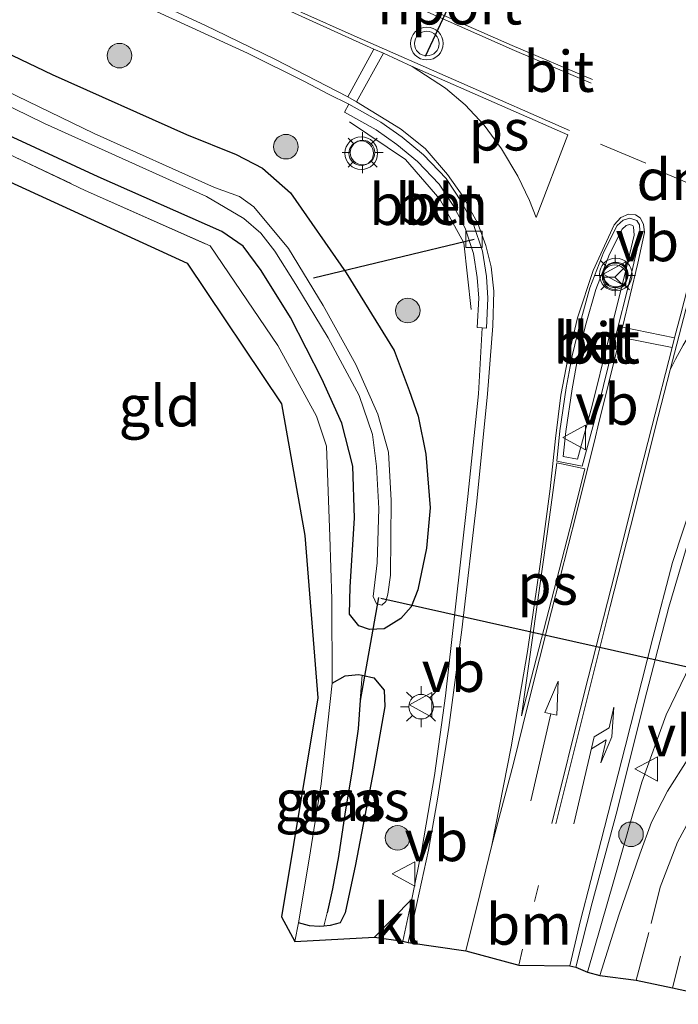
# Model space of a CAD drawing. Units: metres. Extents: x 213204 to 220004, y 487980 to 493750.
# Drawn here: x 216744 to 216784, y 488843 to 488903 of the extents above; entities that cross this region are included whole.
import ezdxf
from ezdxf.enums import TextEntityAlignment as Align

# ---------------------------------------------------------------- set-up
doc = ezdxf.new("R2010")
doc.units = ezdxf.units.M
for name, pattern in [('IE-TERREINAFSCHEIDING', [10, 8, -2]), ('VW-1-3_STREEP', [4, 1, -3]), ('VW-3-9_STREEP', [12, 3, -9])]:
    doc.linetypes.add(name, pattern=pattern)
doc.layers.get('0').update_dxf_attribs({"lineweight": 25})
for name, color, linetype, lineweight in [('B-ME-AL-OVERIG-L-B1', 7, 'Continuous', 18), ('B-ME-GR-BOOM-S-B1', 93, 'Continuous', 18), ('B-ME-GW-INSTEEKWATERGANG-L-B1', 10, 'Continuous', 25), ('B-ME-GW-WATERGANG-GREPPEL-L-B1', 10, 'Continuous', 25), ('B-ME-IE-GRASLAND-GV-B6', 93, 'Continuous', 18), ('B-ME-IE-GRONDWERKLIJN-GROND_INGERICHT-GV-B6', 253, 'Continuous', 18), ('B-ME-IE-HULPGEOMETRIE-L-B1', 53, 'Continuous', 18), ('B-ME-IE-MEUBILAIR_WEGMEUBILAIR-LICHTMAST-S-B1', 8, 'Continuous', 18), ('B-ME-IE-TERREINAFSCHEIDING-RASTERHEKWERK-L-B1', 8, 'IE-TERREINAFSCHEIDING', 18), ('B-ME-KG-KADASTRAAL-OPNAMEDTMGRENS-L-B1', 10, 'Continuous', 25), ('B-ME-KW-DUIKER-L-B1', 10, 'Continuous', 25), ('B-ME-OG-WATER-GV-B6', 153, 'Continuous', 18), ('B-ME-VH-VERH_SOORT-BETON-OVERIG-GV-B6', 8, 'IE-TERREINAFSCHEIDING-NATUURLIJK-HOUTWAL', 18), ('B-ME-VH-VERH_SOORT-BITUMEN-GV-B6', 8, 'IE-TERREINAFSCHEIDING-NATUURLIJK-HOUTWAL', 18), ('B-ME-VH-VERH_SOORT-KLINKERS-GV-B6', 8, 'IE-TERREINAFSCHEIDING-NATUURLIJK-HOUTWAL', 18), ('B-ME-VV-KOLK-S-B1', 8, 'Continuous', 18), ('B-ME-VW-MARKERING-13STREEP-045-L-B1', 255, 'VW-1-3_STREEP', 18), ('B-ME-VW-MARKERING-39STREEP-015-L-B1', 255, 'VW-3-9_STREEP', 18), ('B-ME-VW-MARKERING-DRIEHOEK-L-B1', 7, 'VW-HAAIETAND70-R-B', 18), ('B-ME-VW-MARKERING-PIJLRD750-S-B1', 7, 'Continuous', 18), ('B-ME-VW-MARKERING-PIJLRE750-S-B1', 7, 'Continuous', 18), ('B-ME-VW-MARKERING-STREEP-015-L-B1', 7, 'Continuous', 18), ('B-ME-VW-MARKERING-VLAKMARK-GV-B6', 7, 'Continuous', 18), ('B-ME-VW-MEUBILAIR_WEGMEUBILAIR-RONA-S-B1', 8, 'Continuous', 18), ('B-ME-VW-MEUBILAIR_WEGMEUBILAIR-VERKEERSBORD-S-B1', 8, 'Continuous', 18), ('B-ME-VW-MEUBILAIR_WEGMEUBILAIR-VERKEERSLICHT-S-B1', 13, 'Continuous', 18), ('B-ME-VW-PORTAAL-L-B1', 10, 'Continuous', 25)]:
    doc.layers.add(name, color=color, linetype=linetype, lineweight=lineweight)
doc.styles.add('NLCS-ISO', font='NLCS-ISO.TTF')
doc.linetypes.add('IE-TERREINAFSCHEIDING-NATUURLIJK-HOUTWAL', pattern='A,7,-1.5,[67,NLCS.SHX,S=0.75,R=45,X=0,Y=0],-1.5,7,-1.5,[70,NLCS.SHX,S=0.75,R=0,X=0,Y=0],-1.5', length=20)
doc.linetypes.add('VW-HAAIETAND70-R-B', pattern='A,0,-0.5,[153,NLCS.SHX,S=1,R=180,X=-0.375,Y=0],-0.5', length=1)

# ---------------------------------------------------------------- blocks, each defined once
blk = doc.blocks.new('verkeersbord')
for p, q in [((0, 0.75), (-0.75, -0.625)), ((0.75, -0.625), (0, 0.75)), ((-0.75, -0.625), (0.75, -0.625))]:
    blk.add_line(p, q)
blk = doc.blocks.new('verkeerslicht')
for radius in [1, 0.75]:
    blk.add_circle((0, 0), radius)
blk = doc.blocks.new('wegwijzer')
for q in [(0, 0.75), (-0.53, -0.53), (0.53, -0.53)]:
    blk.add_line((0, 0), q)
blk.add_circle((0, 0), 0.75)
blk = doc.blocks.new('boom')
blk.add_hatch(color=256).paths.add_polyline_path([(-0.75, 0, 1), (0.75, 0, 1)])
blk.add_circle((0, 0), 0.75)
blk = doc.blocks.new('kolk')
blk.add_lwpolyline([(-0.5, -0.5), (0.5, -0.5), (0.5, 0.5), (-0.5, 0.5)], close=True)
blk = doc.blocks.new('lantaarnpaal')
for p, q in [((0, 0.75), (0, 1.25)), ((-0.884, 0.884), (-0.53, 0.53)), ((0.53, 0.53), (0.884, 0.884)), ((-0.75, 0), (-1.25, 0)), ((0.75, 0), (1.25, 0)), ((-0.53, -0.53), (-0.884, -0.884)), ((0.53, -0.53), (0.884, -0.884)), ((0, -0.75), (0, -1.25))]:
    blk.add_line(p, q)
blk.add_circle((0, 0), 0.75)
blk = doc.blocks.new('pijl')
for p, q in [((0, 0, 0.1), (5.45, 0, 0.1)), ((7.5, 0, 0.1), (5.45, 0.375, 0.1)), ((5.45, 0.375, 0.1), (5.45, -0.375, 0.1)), ((5.45, -0.375, 0.1), (7.5, 0, 0.1))]:
    blk.add_line(p, q)
blk = doc.blocks.new('pijlr')
for p, q in [((0, 0, 0.1), (5.45, 0, 0.1)), ((5.45, -0.75, 0.1), (4.7, 0, 0.1)), ((6.2, -0.75, 0.1), (5.45, 0, 0.1)), ((4, -0.75, 0.1), (5.45, -0.75, 0.1)), ((5.7, -1.05, 0.1), (4, -0.75, 0.1)), ((7.5, -0.75, 0.1), (5.7, -1.05, 0.1)), ((7.5, -0.75, 0.1), (6.2, -0.75, 0.1))]:
    blk.add_line(p, q)

msp = doc.modelspace()

# ---------------------------------------------------------------- linework, layer by layer
at = {"layer": 'B-ME-AL-OVERIG-L-B1'}
msp.add_polyline3d([(216771.2555, 488885.2322, 6.4863), (216770.7989, 488889.2858, 6.4224), (216769.3424, 488891.9611, 6.4467), (216767.2414, 488894.3803, 6.481), (216763.8364, 488896.6801, 6.5006)], dxfattribs=at)
at = {"layer": 'B-ME-GW-INSTEEKWATERGANG-L-B1'}
for points in [[(216732.596, 488905.854, 5.496), (216745.697, 488899.573, 5.534), (216753.894, 488895.911, 5.546), (216756.91, 488894.677, 5.571), (216758.518, 488893.849, 5.629), (216760.24, 488892.337, 5.658), (216763.631, 488887.471, 5.7), (216766.548, 488882.723, 5.725), (216767.479, 488880.289, 5.783), (216768.03, 488878.715, 5.853), (216768.481, 488876.406, 5.895), (216768.746, 488873.136, 5.899), (216768.522, 488870.674, 5.878), (216767.993, 488868.132, 5.87), (216767.587, 488867.088, 5.837), (216766.958, 488866.372, 5.803), (216765.946, 488865.761, 5.708), (216765.041, 488865.705, 5.604), (216764.409, 488865.932, 5.583), (216763.84, 488866.652, 5.567), (216763.869, 488868.303, 5.559), (216764.142, 488872.496, 5.55), (216764.026, 488875.68, 5.538), (216763.365, 488878.291, 5.496), (216762.14, 488881.003, 5.488), (216760.23, 488884.748, 5.588), (216758.431, 488887.611, 5.596), (216757.339, 488889.091, 5.575), (216756.037, 488889.994, 5.567), (216748.489, 488893.329, 5.55), (216737.01, 488898.638, 5.471)], [(216762.766, 488862.444, 5.646), (216763.557, 488862.888, 5.6), (216764.379, 488862.97, 5.625), (216764.598, 488862.921, 5.64), (216765.311, 488862.76, 5.687), (216765.95, 488862.015, 5.745), (216765.981, 488861.018, 5.845), (216765.314, 488857.204, 5.861), (216764.189, 488851.37, 5.907), (216763.569, 488848.428, 5.911), (216763.254, 488847.823, 5.915), (216762.654, 488847.651, 5.895), (216762.257, 488847.614, 5.813), (216761.987, 488847.589, 5.758), (216761.392, 488847.628, 5.725), (216760.725, 488847.817, 5.654)]]:
    msp.add_polyline3d(points, dxfattribs=at)
at = {"layer": 'B-ME-GW-WATERGANG-GREPPEL-L-B1'}
msp.add_polyline3d([(216764.489, 488861.41, 4.745), (216764.349, 488859.647, 4.803), (216764.005, 488857.28, 4.986), (216763.537, 488854.452, 5.081), (216763.158, 488851.862, 5.135), (216762.79, 488849.888, 5.185), (216762.476, 488848.422, 5.218)], dxfattribs=at)
at = {"layer": 'B-ME-IE-GRASLAND-GV-B6'}
for points in [[(216732.596, 488905.854, 5.496), (216745.697, 488899.573, 5.534), (216753.894, 488895.911, 5.546), (216756.91, 488894.677, 5.571), (216758.518, 488893.849, 5.629), (216760.24, 488892.337, 5.658), (216763.631, 488887.471, 5.7), (216766.548, 488882.723, 5.725), (216767.479, 488880.289, 5.783), (216768.03, 488878.715, 5.853), (216768.481, 488876.406, 5.895), (216768.746, 488873.136, 5.899), (216768.522, 488870.674, 5.878), (216767.993, 488868.132, 5.87), (216767.587, 488867.088, 5.837), (216766.958, 488866.372, 5.803), (216765.946, 488865.761, 5.708), (216765.041, 488865.705, 5.604), (216764.409, 488865.932, 5.583), (216763.84, 488866.652, 5.567), (216763.869, 488868.303, 5.559), (216764.142, 488872.496, 5.55), (216764.026, 488875.68, 5.538), (216763.365, 488878.291, 5.496), (216762.14, 488881.003, 5.488), (216760.23, 488884.748, 5.588), (216758.431, 488887.611, 5.596), (216757.339, 488889.091, 5.575), (216756.037, 488889.994, 5.567), (216748.489, 488893.329, 5.55), (216737.01, 488898.638, 5.471)], [(216737.01, 488898.638, 5.471), (216748.489, 488893.329, 5.55), (216756.037, 488889.994, 5.567), (216757.339, 488889.091, 5.575), (216758.431, 488887.611, 5.596), (216760.23, 488884.748, 5.588), (216762.14, 488881.003, 5.488), (216763.365, 488878.291, 5.496), (216764.026, 488875.68, 5.538), (216764.142, 488872.496, 5.55), (216763.869, 488868.303, 5.559), (216763.84, 488866.652, 5.567), (216764.409, 488865.932, 5.583), (216765.041, 488865.705, 5.604), (216765.946, 488865.761, 5.708), (216766.958, 488866.372, 5.803), (216767.587, 488867.088, 5.837), (216767.993, 488868.132, 5.87), (216768.522, 488870.674, 5.878), (216768.746, 488873.136, 5.899), (216768.481, 488876.406, 5.895), (216768.03, 488878.715, 5.853), (216767.479, 488880.289, 5.783), (216766.548, 488882.723, 5.725), (216763.631, 488887.471, 5.7), (216760.24, 488892.337, 5.658), (216758.518, 488893.849, 5.629), (216756.91, 488894.677, 5.571), (216753.894, 488895.911, 5.546), (216745.697, 488899.573, 5.534), (216732.596, 488905.854, 5.496)], [(216746.544, 488905.954, 5.936), (216757.6, 488900.863, 5.986), (216761.091, 488899.128, 6.057), (216762.546, 488898.373, 6.077), (216763.791, 488897.75, 6.115), (216763.519, 488897.261, 6.14), (216765.453, 488896.185, 6.131), (216766.713, 488895.302, 6.202), (216767.971, 488894.252, 6.152), (216769.295, 488892.873, 6.189), (216770.189, 488891.511, 6.21), (216770.889, 488890.189, 6.206), (216771.396, 488888.654, 6.231), (216771.627, 488887.182, 6.243), (216771.717, 488885.921, 6.169), (216771.627, 488884.123, 6.148), (216771.925, 488884.108, 6.133), (216771.709, 488880.083, 6.127), (216771.051, 488873.82, 6.123), (216770.25, 488866.72, 6.14), (216769.698, 488861.662, 6.181), (216769.009, 488856.796, 6.181), (216768.248, 488852.291, 6.181), (216767.631, 488849.27, 6.169), (216765.362, 488846.939, 6.106), (216760.503, 488846.675, 5.666), (216760.725, 488847.817, 5.654), (216761.392, 488847.628, 5.725), (216761.987, 488847.589, 5.758), (216762.257, 488847.614, 5.813), (216762.654, 488847.651, 5.895), (216763.254, 488847.823, 5.915), (216763.569, 488848.428, 5.911), (216764.189, 488851.37, 5.907), (216765.314, 488857.204, 5.861), (216765.981, 488861.018, 5.845), (216765.95, 488862.015, 5.745), (216765.311, 488862.76, 5.687), (216764.598, 488862.921, 5.64)], [(216732.352, 488902.847, 4.363), (216745.229, 488896.579, 4.397), (216755.095, 488892.112, 4.417), (216757.389, 488890.772, 4.417), (216758.428, 488889.88, 4.417), (216759.274, 488888.786, 4.409), (216760.556, 488886.747, 4.388), (216762.537, 488883.498, 4.392), (216764.422, 488879.982, 4.438), (216765.23, 488877.614, 4.467), (216765.478, 488875.656, 4.471), (216765.623, 488873.09, 4.475), (216765.528, 488869.785, 4.496), (216765.284, 488867.718, 4.513), (216765.477, 488867.267, 4.513), (216765.813, 488867.189, 4.513), (216766.052, 488867.428, 4.513), (216766.177, 488867.862, 4.513), (216766.333, 488869.022, 4.484), (216766.37, 488873.589, 4.455), (216766.206, 488876.52, 4.451), (216765.566, 488878.836, 4.438), (216764.224, 488881.878, 4.417), (216762.225, 488885.48, 4.422), (216760.108, 488888.947, 4.392), (216757.984, 488891.495, 4.347), (216757.115, 488892.131, 4.339), (216755.588, 488892.673, 4.339), (216748.241, 488895.966, 4.301), (216739.468, 488900.217, 4.297)], [(216764.598, 488862.921, 5.64), (216764.379, 488862.97, 5.625), (216763.557, 488862.888, 5.6), (216762.766, 488862.444, 5.646), (216762.744, 488867.553, 5.613), (216762.625, 488871.39, 5.604), (216762.42, 488876.902, 5.633), (216761.826, 488878.722, 5.654), (216759.463, 488883.036, 5.7), (216755.329, 488889.103, 5.708), (216747.704, 488892.495, 5.658), (216739.608, 488896.332, 5.542)], [(216779.115, 488844.609, 6.057), (216778.36, 488844.804, 6.077), (216777.633, 488845.115, 6.069), (216778.638, 488849.039, 6.077), (216780.161, 488854.68, 6.123), (216781.831, 488861.35, 6.131), (216783.312, 488867.075, 6.131), (216784.831, 488872.165, 6.123)], [(216764.598, 488862.921, 5.64), (216764.489, 488861.41, 4.745), (216764.349, 488859.647, 4.803), (216764.005, 488857.28, 4.986), (216763.537, 488854.452, 5.081), (216763.158, 488851.862, 5.135), (216762.79, 488849.888, 5.185), (216762.476, 488848.422, 5.218), (216762.257, 488847.614, 5.813), (216761.987, 488847.589, 5.758), (216761.392, 488847.628, 5.725), (216760.725, 488847.817, 5.654), (216761.367, 488851.71, 5.679), (216762.107, 488856.297, 5.65), (216762.766, 488862.444, 5.646), (216763.557, 488862.888, 5.6), (216764.379, 488862.97, 5.625), (216764.598, 488862.921, 5.64)], [(216764.598, 488862.921, 5.64), (216765.311, 488862.76, 5.687), (216765.95, 488862.015, 5.745), (216765.981, 488861.018, 5.845), (216765.314, 488857.204, 5.861), (216764.189, 488851.37, 5.907), (216763.569, 488848.428, 5.911), (216763.254, 488847.823, 5.915), (216762.654, 488847.651, 5.895), (216762.257, 488847.614, 5.813), (216762.476, 488848.422, 5.218), (216762.79, 488849.888, 5.185), (216763.158, 488851.862, 5.135), (216763.537, 488854.452, 5.081), (216764.005, 488857.28, 4.986), (216764.349, 488859.647, 4.803), (216764.489, 488861.41, 4.745), (216764.598, 488862.921, 5.64)], [(216784.481, 488857.805, 6.044), (216783.243, 488855.853, 6.052), (216782.267, 488853.949, 6.065), (216781.544, 488852.001, 6.057), (216780.265, 488848.286, 6.057), (216779.115, 488844.609, 6.057)], [(216788.142, 488842.849, 5.72), (216783.543, 488843.853, 5.998), (216784.022, 488845.791, 5.998)]]:
    msp.add_polyline3d(points, dxfattribs=at)
at = {"layer": 'B-ME-IE-GRONDWERKLIJN-GROND_INGERICHT-GV-B6'}
msp.add_polyline3d([(216760.503, 488846.675, 5.666), (216759.684, 488848.187, 5.646), (216761.888, 488861.549, 5.467), (216761.101, 488871.452, 5.496), (216759.684, 488879.469, 5.579), (216753.922, 488888.054, 5.596), (216726.372, 488900.673, 5.467), (216728.376, 488901.779, 5.479), (216739.608, 488896.332, 5.542), (216747.704, 488892.495, 5.658), (216755.329, 488889.103, 5.708), (216759.463, 488883.036, 5.7), (216761.826, 488878.722, 5.654), (216762.42, 488876.902, 5.633), (216762.625, 488871.39, 5.604), (216762.744, 488867.553, 5.613), (216762.766, 488862.444, 5.646), (216762.107, 488856.297, 5.65), (216761.367, 488851.71, 5.679), (216760.725, 488847.817, 5.654), (216760.503, 488846.675, 5.666)], dxfattribs=at)
at = {"layer": 'B-ME-IE-HULPGEOMETRIE-L-B1'}
for p, q in [((216764.489, 488861.41, 4.745), (216764.598, 488862.921, 5.64)), ((216762.476, 488848.422, 5.218), (216762.257, 488847.614, 5.813))]:
    msp.add_line(p, q, dxfattribs=at)
at = {"layer": 'B-ME-IE-TERREINAFSCHEIDING-RASTERHEKWERK-L-B1'}
msp.add_line((216760.503, 488846.675, 5.666), (216760.725, 488847.817, 5.654), dxfattribs=at)
for points in [[(216689.18, 488922.064, 5.196), (216693.008, 488919.808, 5.297), (216710.57, 488910.753, 5.322), (216726.897, 488902.496, 5.471), (216728.376, 488901.779, 5.479), (216739.608, 488896.332, 5.542), (216747.704, 488892.495, 5.658), (216755.329, 488889.103, 5.708), (216759.463, 488883.036, 5.7), (216761.826, 488878.722, 5.654), (216762.42, 488876.902, 5.633), (216762.625, 488871.39, 5.604), (216762.744, 488867.553, 5.613), (216762.766, 488862.444, 5.646)], [(216778.36, 488844.804, 6.077), (216779.987, 488850.462, 6.081), (216781.659, 488856.394, 6.09), (216783.163, 488860.506, 6.081), (216785.384, 488865.149, 6.081), (216787.639, 488869.335, 6.044)], [(216762.766, 488862.444, 5.646), (216762.107, 488856.297, 5.65), (216761.367, 488851.71, 5.679), (216760.725, 488847.817, 5.654)]]:
    msp.add_polyline3d(points, dxfattribs=at)
at = {"layer": 'B-ME-KG-KADASTRAAL-OPNAMEDTMGRENS-L-B1'}
msp.add_polyline3d([(216726.372, 488900.673, 5.467), (216753.922, 488888.054, 5.596), (216759.684, 488879.469, 5.579), (216761.101, 488871.452, 5.496), (216761.888, 488861.549, 5.467), (216759.684, 488848.187, 5.646), (216760.503, 488846.675, 5.666), (216765.362, 488846.939, 6.106), (216767.088, 488846.707, 6.14), (216767.414, 488846.623, 6.185), (216770.932, 488846.119, 6.218), (216774.155, 488845.236, 6.123), (216777.266, 488845.188, 6.102), (216777.633, 488845.115, 6.069), (216778.36, 488844.804, 6.077), (216779.115, 488844.609, 6.057), (216781.323, 488844.326, 6.036), (216783.543, 488843.853, 5.998), (216788.142, 488842.849, 5.72)], dxfattribs=at)
at = {"layer": 'B-ME-KW-DUIKER-L-B1'}
for p, q in [((216761.634, 488887.168, 5.318), (216771.432, 488889.514, 5.418)), ((216764.495, 488861.38, 4.745), (216765.614, 488867.653, 4.513)), ((216799.154, 488860.13, 4.735), (216765.746, 488867.598, 4.92))]:
    msp.add_line(p, q, dxfattribs=at)
at = {"layer": 'B-ME-OG-WATER-GV-B6'}
msp.add_polyline3d([(216739.468, 488900.217, 4.297), (216748.241, 488895.966, 4.301), (216755.588, 488892.673, 4.339), (216757.115, 488892.131, 4.339), (216757.984, 488891.495, 4.347), (216760.108, 488888.947, 4.392), (216762.225, 488885.48, 4.422), (216764.224, 488881.878, 4.417), (216765.566, 488878.836, 4.438), (216766.206, 488876.52, 4.451), (216766.37, 488873.589, 4.455), (216766.333, 488869.022, 4.484), (216766.177, 488867.862, 4.513), (216766.052, 488867.428, 4.513), (216765.813, 488867.189, 4.513), (216765.477, 488867.267, 4.513), (216765.284, 488867.718, 4.513), (216765.528, 488869.785, 4.496), (216765.623, 488873.09, 4.475), (216765.478, 488875.656, 4.471), (216765.23, 488877.614, 4.467), (216764.422, 488879.982, 4.438), (216762.537, 488883.498, 4.392), (216760.556, 488886.747, 4.388), (216759.274, 488888.786, 4.409), (216758.428, 488889.88, 4.417), (216757.389, 488890.772, 4.417), (216755.095, 488892.112, 4.417), (216745.229, 488896.579, 4.397), (216732.352, 488902.847, 4.363)], dxfattribs=at)
at = {"layer": 'B-ME-VH-VERH_SOORT-BETON-OVERIG-GV-B6'}
for points in [[(216763.791, 488897.75, 6.115), (216765.751, 488896.66, 6.077), (216767.054, 488895.747, 6.077), (216768.354, 488894.662, 6.077), (216769.735, 488893.224, 6.09), (216770.672, 488891.796, 6.115), (216771.406, 488890.409, 6.131), (216771.942, 488888.786, 6.14), (216772.184, 488887.245, 6.14), (216772.278, 488885.927, 6.119), (216772.186, 488884.095, 6.119), (216771.925, 488884.108, 6.133), (216771.627, 488884.123, 6.148), (216771.717, 488885.921, 6.169), (216771.627, 488887.182, 6.243), (216771.396, 488888.654, 6.231), (216770.889, 488890.189, 6.206), (216770.189, 488891.511, 6.21), (216769.295, 488892.873, 6.189), (216767.971, 488894.252, 6.152), (216766.713, 488895.302, 6.202), (216765.453, 488896.185, 6.131), (216763.519, 488897.261, 6.14), (216763.791, 488897.75, 6.115)], [(216781.354, 488890.651, 6.276), (216781.524, 488890.397, 6.26), (216781.569, 488889.726, 6.26), (216780.998, 488887.272, 6.272), (216779.963, 488883.155, 6.276), (216779.003, 488879.275, 6.26), (216778.019, 488875.668, 6.223), (216776.48, 488875.983, 6.227), (216776.657, 488877.827, 6.227), (216777.045, 488880.449, 6.243), (216777.408, 488882.403, 6.264), (216777.876, 488884.34, 6.272), (216778.503, 488886.561, 6.281), (216779.354, 488888.754, 6.289), (216780.168, 488890.361, 6.285), (216780.522, 488890.685, 6.281), (216780.935, 488890.806, 6.276), (216781.354, 488890.651, 6.276)], [(216776.87, 488876.273, 6.31), (216777.752, 488876.103, 6.318), (216778.643, 488879.369, 6.33), (216779.602, 488883.245, 6.368), (216780.636, 488887.36, 6.368), (216781.194, 488889.756, 6.376), (216781.159, 488890.273, 6.376), (216781.112, 488890.344, 6.376), (216780.921, 488890.414, 6.376), (216780.71, 488890.352, 6.376), (216780.469, 488890.132, 6.376), (216779.694, 488888.602, 6.384), (216778.856, 488886.443, 6.413), (216778.236, 488884.246, 6.405), (216777.772, 488882.325, 6.376), (216777.412, 488880.388, 6.355), (216777.027, 488877.782, 6.314), (216776.87, 488876.273, 6.31)]]:
    msp.add_polyline3d(points, dxfattribs=at)
at = {"layer": 'B-ME-VH-VERH_SOORT-BITUMEN-GV-B6'}
for points in [[(216784.831, 488872.165, 6.123), (216783.312, 488867.075, 6.131), (216781.831, 488861.35, 6.131), (216780.161, 488854.68, 6.123), (216778.638, 488849.039, 6.077), (216777.633, 488845.115, 6.069), (216777.266, 488845.188, 6.102), (216774.155, 488845.236, 6.123), (216770.932, 488846.119, 6.218), (216767.414, 488846.623, 6.185), (216767.088, 488846.707, 6.14), (216767.631, 488849.27, 6.169), (216768.248, 488852.291, 6.181), (216769.009, 488856.796, 6.181), (216769.698, 488861.662, 6.181), (216770.25, 488866.72, 6.14), (216771.051, 488873.82, 6.123), (216771.709, 488880.083, 6.127), (216771.925, 488884.108, 6.133), (216772.186, 488884.095, 6.119), (216772.278, 488885.927, 6.119), (216772.184, 488887.245, 6.14), (216771.942, 488888.786, 6.14), (216771.406, 488890.409, 6.131), (216770.672, 488891.796, 6.115), (216769.735, 488893.224, 6.09), (216768.354, 488894.662, 6.077), (216767.054, 488895.747, 6.077), (216765.751, 488896.66, 6.077), (216763.791, 488897.75, 6.115), (216762.546, 488898.373, 6.077), (216761.091, 488899.128, 6.057), (216757.6, 488900.863, 5.986), (216746.544, 488905.954, 5.936)], [(216776.48, 488875.983, 6.227), (216778.019, 488875.668, 6.223), (216779.003, 488879.275, 6.26), (216779.963, 488883.155, 6.276), (216780.998, 488887.272, 6.272), (216781.569, 488889.726, 6.26), (216781.524, 488890.397, 6.26), (216781.354, 488890.651, 6.276), (216780.935, 488890.806, 6.276), (216780.522, 488890.685, 6.281), (216780.168, 488890.361, 6.285), (216779.354, 488888.754, 6.289), (216778.503, 488886.561, 6.281), (216777.876, 488884.34, 6.272), (216777.408, 488882.403, 6.264), (216777.045, 488880.449, 6.243), (216776.657, 488877.827, 6.227), (216776.48, 488875.983, 6.227)], [(216784.022, 488845.791, 5.998), (216783.543, 488843.853, 5.998), (216781.323, 488844.326, 6.036), (216779.115, 488844.609, 6.057), (216780.265, 488848.286, 6.057), (216781.544, 488852.001, 6.057), (216782.267, 488853.949, 6.065), (216783.243, 488855.853, 6.052), (216784.481, 488857.805, 6.044)]]:
    msp.add_polyline3d(points, dxfattribs=at)
at = {"layer": 'B-ME-VH-VERH_SOORT-KLINKERS-GV-B6'}
for points in [[(216776.87, 488876.273, 6.31), (216777.027, 488877.782, 6.314), (216777.412, 488880.388, 6.355), (216777.772, 488882.325, 6.376), (216778.236, 488884.246, 6.405), (216778.856, 488886.443, 6.413), (216779.694, 488888.602, 6.384), (216780.469, 488890.132, 6.376), (216780.71, 488890.352, 6.376), (216780.921, 488890.414, 6.376), (216781.112, 488890.344, 6.376), (216781.159, 488890.273, 6.376), (216781.194, 488889.756, 6.376), (216780.636, 488887.36, 6.368), (216779.602, 488883.245, 6.368), (216778.643, 488879.369, 6.33), (216777.752, 488876.103, 6.318), (216776.87, 488876.273, 6.31)], [(216767.088, 488846.707, 6.14), (216765.362, 488846.939, 6.106), (216767.631, 488849.27, 6.169), (216767.088, 488846.707, 6.14)]]:
    msp.add_polyline3d(points, dxfattribs=at)
at = {"layer": 'B-ME-VW-MARKERING-13STREEP-045-L-B1'}
msp.add_line((216774.155, 488845.236, 6.123), (216775.394, 488850.23, 6.127), dxfattribs=at)
at = {"layer": 'B-ME-VW-MARKERING-39STREEP-015-L-B1'}
msp.add_line((216781.917, 488894.158, 6.289), (216777.761, 488895.903, 6.272), dxfattribs=at)
for points in [[(216797.174, 488891.483, 6.343), (216787.788, 488895.203, 6.335), (216779.708, 488898.554, 6.314)], [(216781.323, 488844.326, 6.036), (216782.239, 488847.784, 6.027), (216782.796, 488849.993, 6.007), (216783.847, 488852.735, 5.998), (216785.42, 488855.689, 6.015), (216788.845, 488860.347, 6.036), (216792.495, 488864.914, 6.007), (216794.075, 488867.395, 6.015)]]:
    msp.add_polyline3d(points, dxfattribs=at)
at = {"layer": 'B-ME-VW-MARKERING-DRIEHOEK-L-B1'}
msp.add_line((216785.375, 488892.554, 6.314), (216782.58, 488893.746, 6.289), dxfattribs=at)
at = {"layer": 'B-ME-VW-MARKERING-STREEP-015-L-B1'}
for p, q in [((216765.323, 488901.107, 6.211), (216763.723, 488898.208, 6.14)), ((216764.262, 488897.888, 6.146), (216765.906, 488900.866, 6.24)), ((216783.669, 488883.494, 6.185), (216780.481, 488884.148, 6.297)), ((216780.336, 488883.544, 6.297), (216783.52, 488882.911, 6.182))]:
    msp.add_line(p, q, dxfattribs=at)
for points in [[(216746.08, 488913.659, 6.145), (216758.471, 488907.998, 6.201), (216759.007, 488907.753, 6.203), (216760.953, 488906.864, 6.212), (216768.249, 488903.527, 6.246), (216773.906, 488901.03, 6.28), (216778.569, 488899.044, 6.276)], [(216778.651, 488899.266, 6.274), (216773.766, 488901.334, 6.272), (216766.679, 488904.459, 6.222), (216759.084, 488907.912, 6.19), (216758.541, 488908.16, 6.188), (216756.647, 488909.021, 6.18), (216746.183, 488913.876, 6.147)], [(216744.663, 488910.598, 6.055), (216757.207, 488904.807, 6.143), (216765.323, 488901.107, 6.211), (216765.906, 488900.866, 6.24), (216767.647, 488900.047, 6.231)], [(216777.259, 488896.154, 6.244), (216764.112, 488901.93, 6.203), (216757.727, 488904.79, 6.15), (216757.199, 488905.027, 6.145), (216756.184, 488905.481, 6.137), (216744.792, 488910.763, 6.066)], [(216743.045, 488908.124, 6.019), (216755.039, 488902.55, 6.065), (216755.081, 488902.53, 6.066), (216755.632, 488902.263, 6.073), (216759.279, 488900.497, 6.119), (216763.723, 488898.208, 6.14), (216764.262, 488897.888, 6.146), (216766.942, 488896.249, 6.181), (216768.454, 488895.049, 6.156), (216769.8, 488893.47, 6.173), (216770.752, 488892.136, 6.198), (216771.664, 488890.477, 6.189), (216772.153, 488889.129, 6.173), (216772.465, 488887.836, 6.169), (216772.628, 488886.346, 6.169), (216772.583, 488884.227, 6.169), (216772.248, 488880.088, 6.14), (216771.61, 488873.542, 6.127), (216770.689, 488865.697, 6.181), (216769.9, 488859.738, 6.185), (216769.201, 488855.363, 6.185), (216768.656, 488852.242, 6.177), (216767.948, 488849.005, 6.173), (216767.414, 488846.623, 6.185)], [(216776.179, 488853.875, 6.107), (216778.154, 488861.803, 6.125), (216780.031, 488869.202, 6.14), (216781.088, 488873.381, 6.131), (216782.283, 488878.077, 6.161), (216783.52, 488882.911, 6.182), (216783.669, 488883.494, 6.185), (216784.042, 488884.953, 6.191), (216785.957, 488892.408, 6.27)], [(216772.508, 488852.558, 6.223), (216773.688, 488858.562, 6.235), (216774.69, 488864.367, 6.247), (216775.466, 488869.687, 6.247), (216776.079, 488874.299, 6.235), (216776.408, 488877.364, 6.252), (216776.717, 488880.005, 6.26), (216777.151, 488882.229, 6.272), (216777.743, 488884.712, 6.289), (216778.708, 488887.604, 6.297), (216779.989, 488890.397, 6.297), (216780.384, 488890.831, 6.293), (216780.86, 488891.049, 6.285), (216781.284, 488890.999, 6.26), (216781.558, 488890.813, 6.26), (216781.775, 488890.433, 6.264), (216781.84, 488889.928, 6.264), (216781.417, 488888.048, 6.297), (216780.481, 488884.148, 6.297), (216780.336, 488883.544, 6.297), (216780.283, 488883.323, 6.297), (216778.981, 488878.063, 6.245), (216778.831, 488877.456, 6.239), (216777.687, 488872.807, 6.235), (216776.158, 488866.82, 6.231), (216774.689, 488861.011, 6.223), (216773.843, 488857.543, 6.21), (216772.508, 488852.558, 6.223)], [(216799.157, 488886.1, 6.252), (216797.779, 488885.927, 6.243), (216795.897, 488885.571, 6.214), (216793.088, 488884.552, 6.16), (216790.742, 488883.136, 6.144), (216788.998, 488881.623, 6.152), (216788.176, 488880.619, 6.13), (216787.788, 488880.144, 6.12), (216786.613, 488878.158, 6.131), (216785.823, 488876.365, 6.14), (216785.791, 488876.279, 6.14), (216785.58, 488875.721, 6.141), (216784.834, 488873.745, 6.144), (216783.545, 488869.791, 6.14), (216782.346, 488865.202, 6.148), (216780.644, 488858.553, 6.123), (216779.192, 488852.834, 6.106), (216777.933, 488847.956, 6.106), (216777.266, 488845.188, 6.102)], [(216783.404, 488881.557, 6.195), (216782.492, 488877.992, 6.175), (216781.223, 488872.937, 6.14), (216779.727, 488867.122, 6.157), (216777.696, 488858.986, 6.127), (216776.43, 488853.864, 6.13)], [(216770.932, 488846.119, 6.218), (216771.786, 488849.554, 6.223), (216772.508, 488852.558, 6.223)]]:
    msp.add_polyline3d(points, dxfattribs=at)
at = {"layer": 'B-ME-VW-MARKERING-VLAKMARK-GV-B6'}
for points in [[(216767.647, 488900.047, 6.231), (216777.148, 488895.889, 6.276), (216775.226, 488890.834, 6.231), (216774.821, 488891.881, 6.21), (216774.102, 488893.354, 6.227), (216773.109, 488895.03, 6.214), (216772.052, 488896.463, 6.214), (216770.895, 488897.711, 6.21), (216769.684, 488898.728, 6.206), (216767.647, 488900.047, 6.231)], [(216783.404, 488881.557, 6.195), (216784.358, 488885.234, 6.195), (216786.2, 488892.47, 6.259), (216794.572, 488889.126, 6.236), (216793.18, 488889.038, 6.228), (216791.981, 488888.779, 6.231), (216790.87, 488888.462, 6.233), (216789.684, 488887.994, 6.234), (216788.507, 488887.369, 6.229), (216787.311, 488886.613, 6.209), (216786.335, 488885.781, 6.191), (216785.392, 488884.819, 6.18), (216784.769, 488884.029, 6.186), (216784.367, 488883.362, 6.183), (216784.183, 488883.058, 6.181), (216784.063, 488882.829, 6.184), (216783.732, 488882.204, 6.193), (216783.404, 488881.557, 6.195)], [(216776.478, 488875.88, 6.235), (216778.18, 488875.518, 6.235), (216777.431, 488872.476, 6.235), (216776.295, 488868.068, 6.231), (216774.323, 488860.451, 6.218), (216775.247, 488866.928, 6.235), (216776.027, 488872.555, 6.21), (216776.478, 488875.88, 6.235)]]:
    msp.add_polyline3d(points, dxfattribs=at)
at = {"layer": 'B-ME-VW-PORTAAL-L-B1'}
msp.add_line((216771.442, 488907.071, 12.449), (216768.439, 488900.661, 12.488), dxfattribs=at)

# ---------------------------------------------------------------- block references
at = {"layer": 'B-ME-GR-BOOM-S-B1', "rotation": 90}
for p in [(216749.795, 488900.714, 5.813), (216759.952, 488895.161, 5.893), (216767.384, 488885.162, 5.858), (216781.008, 488853.218, 6.094), (216766.762, 488852.999, 6.135)]:
    msp.add_blockref('boom', p, dxfattribs=at)
at = {"layer": 'B-ME-IE-MEUBILAIR_WEGMEUBILAIR-LICHTMAST-S-B1', "rotation": 90}
for p in [(216764.629, 488894.799, 6.135), (216780.041, 488887.312, 6.393), (216768.197, 488861.003, 6.135)]:
    msp.add_blockref('lantaarnpaal', p, dxfattribs=at)
at = {"layer": 'B-ME-VV-KOLK-S-B1', "rotation": 90}
msp.add_blockref('kolk', (216771.432, 488889.514, 6.052), dxfattribs=at)
at = {"layer": 'B-ME-VW-MARKERING-PIJLRD750-S-B1', "rotation": 77.00000000000001}
msp.add_blockref('pijl', (216774.886, 488855.256, 6.134), dxfattribs=at)
at = {"layer": 'B-ME-VW-MARKERING-PIJLRE750-S-B1', "rotation": 76.7}
msp.add_blockref('pijlr', (216777.514, 488853.853, 6.117), dxfattribs=at)
at = {"layer": 'B-ME-VW-MEUBILAIR_WEGMEUBILAIR-RONA-S-B1', "rotation": 90}
msp.add_blockref('wegwijzer', (216780.012, 488887.2, 6.393), dxfattribs=at)
at = {"layer": 'B-ME-VW-MEUBILAIR_WEGMEUBILAIR-VERKEERSBORD-S-B1', "rotation": 90}
for p in [(216780.061, 488887.392, 6.393), (216777.6, 488877.417, 6.295), (216768.232, 488861.122, 6.135), (216781.99, 488857.203, 6.127), (216767.191, 488850.798, 6.164)]:
    msp.add_blockref('verkeersbord', p, dxfattribs=at)
at = {"layer": 'B-ME-VW-MEUBILAIR_WEGMEUBILAIR-VERKEERSLICHT-S-B1', "rotation": 90}
for p in [(216768.549, 488901.45, 12.459), (216764.548, 488894.762, 5.97), (216780.08, 488887.363, 6.337)]:
    msp.add_blockref('verkeerslicht', p, dxfattribs=at)

# ---------------------------------------------------------------- texts
at = {"layer": 'B-ME-AL-OVERIG-L-B1', "ltscale": 0.2, "style": 'NLCS-ISO'}
msp.add_text('bbln', height=2.5, dxfattribs=at).set_placement((216768.65651, 488891.63456), align=Align.MIDDLE_CENTER)
at = {"layer": 'B-ME-IE-GRASLAND-GV-B6', "ltscale": 0.2, "style": 'NLCS-ISO'}
for p in [(216762.6615, 488855.2795), (216764.119, 488855.2675)]:
    msp.add_text('gras', height=2.5, dxfattribs=at).set_placement(p, align=Align.MIDDLE_CENTER)
at = {"layer": 'B-ME-IE-GRONDWERKLIJN-GROND_INGERICHT-GV-B6', "ltscale": 0.2, "style": 'NLCS-ISO'}
msp.add_text('gld', height=2.5, dxfattribs=at).set_placement((216752.24612, 488879.34973), align=Align.MIDDLE_CENTER)
at = {"layer": 'B-ME-VH-VERH_SOORT-BETON-OVERIG-GV-B6', "ltscale": 0.2, "style": 'NLCS-ISO'}
for p in [(216769.24964, 488891.6604), (216778.91095, 488883.23374), (216778.91296, 488883.1838)]:
    msp.add_text('bet', height=2.5, dxfattribs=at).set_placement(p, align=Align.MIDDLE_CENTER)
at = {"layer": 'B-ME-VH-VERH_SOORT-BITUMEN-GV-B6', "ltscale": 0.2, "style": 'NLCS-ISO'}
for p in [(216776.61035, 488899.75379), (216778.91296, 488883.1838)]:
    msp.add_text('bit', height=2.5, dxfattribs=at).set_placement(p, align=Align.MIDDLE_CENTER)
at = {"layer": 'B-ME-VH-VERH_SOORT-KLINKERS-GV-B6', "ltscale": 0.2, "style": 'NLCS-ISO'}
for p in [(216778.91095, 488883.23374), (216766.73134, 488847.77149)]:
    msp.add_text('kl', height=2.5, dxfattribs=at).set_placement(p, align=Align.MIDDLE_CENTER)
at = {"layer": 'B-ME-VW-MARKERING-13STREEP-045-L-B1', "ltscale": 0.2, "style": 'NLCS-ISO'}
msp.add_text('bm', height=2.5, dxfattribs=at).set_placement((216774.7745, 488847.733), align=Align.MIDDLE_CENTER)
at = {"layer": 'B-ME-VW-MARKERING-DRIEHOEK-L-B1', "ltscale": 0.2, "style": 'NLCS-ISO'}
msp.add_text('dm', height=2.5, dxfattribs=at).set_placement((216783.9775, 488893.15), align=Align.MIDDLE_CENTER)
at = {"layer": 'B-ME-VW-MARKERING-VLAKMARK-GV-B6', "ltscale": 0.2, "style": 'NLCS-ISO'}
for p in [(216772.95296, 488896.17841), (216775.91775, 488868.47609)]:
    msp.add_text('ps', height=2.5, dxfattribs=at).set_placement(p, align=Align.MIDDLE_CENTER)
at = {"layer": 'B-ME-VW-MEUBILAIR_WEGMEUBILAIR-VERKEERSBORD-S-B1', "ltscale": 0.2, "style": 'NLCS-ISO'}
for p in [(216780.061, 488887.392, 6.393), (216777.6, 488877.417, 6.295), (216768.232, 488861.122, 6.135), (216781.99, 488857.203, 6.127), (216767.191, 488850.798, 6.164)]:
    msp.add_text('vb', height=2.5, dxfattribs=at).set_placement(p, align=Align.BOTTOM_LEFT)
at = {"layer": 'B-ME-VW-PORTAAL-L-B1', "ltscale": 0.2, "style": 'NLCS-ISO'}
msp.add_text('hport', height=2.5, dxfattribs=at).set_placement((216769.9405, 488903.866), align=Align.MIDDLE_CENTER)

doc.saveas('drawing.dxf')
